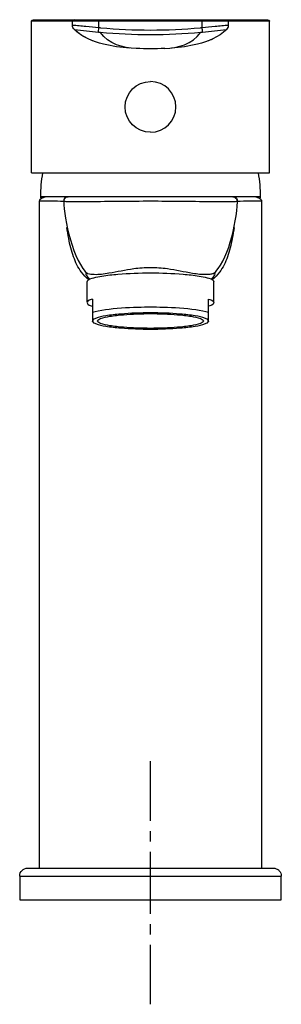
# Model space of a CAD drawing. Units: inches. Extents: x 80 to 130, y 56 to 242.
import ezdxf

# ---------------------------------------------------------------- set-up
doc = ezdxf.new("R2010")
doc.units = ezdxf.units.IN
doc.header["$MEASUREMENT"] = 0
doc.linetypes.add('AI-Linetype-1', pattern=[3.911661, 1.95583, -1.95583])
doc.linetypes.add('AI-Linetype-2', pattern=[17.60256, 11.735069, -1.95583, 1.95583, -1.95583])

# ---------------------------------------------------------------- blocks, each defined once
blk = doc.blocks.new('block 2')
at = {"color": 179, "lineweight": 25, "true_color": 0x1c1c1b}
blk.add_lwpolyline([(82.93, 241.83), (127.33, 241.83)], dxfattribs=at)
blk = doc.blocks.new('block 3')
at = {"color": 179, "lineweight": 25, "true_color": 0x1c1c1b}
blk.add_lwpolyline([(82.63, 212.83), (105.13, 212.83)], dxfattribs=at)
blk = doc.blocks.new('block 4')
at = {"color": 179, "lineweight": 25, "true_color": 0x1c1c1b}
blk.add_open_spline([(105.13, 220.53), (102.48, 220.53), (100.33, 222.68), (100.33, 225.33), (100.33, 227.98), (102.48, 230.13), (105.13, 230.13)], degree=3, knots=[0, 0, 0, 0, 1, 1, 1, 2, 2, 2, 2], dxfattribs=at)
blk = doc.blocks.new('block 5')
at = {"color": 179, "lineweight": 25, "true_color": 0x1c1c1b}
blk.add_open_spline([(105.13, 220.53), (107.78, 220.53), (109.93, 222.68), (109.93, 225.33), (109.93, 227.98), (107.78, 230.13), (105.13, 230.13)], degree=3, knots=[0, 0, 0, 0, 1, 1, 1, 2, 2, 2, 2], dxfattribs=at)
blk = doc.blocks.new('block 6')
at = {"color": 179, "lineweight": 25, "true_color": 0x1c1c1b}
blk.add_lwpolyline([(105.13, 212.83), (127.63, 212.83)], dxfattribs=at)
blk = doc.blocks.new('block 7')
at = {"color": 179, "lineweight": 25, "true_color": 0x1c1c1b}
blk.add_lwpolyline([(90.38, 240.75), (90.38, 241.53)], dxfattribs=at)
blk = doc.blocks.new('block 8')
at = {"color": 179, "lineweight": 25, "true_color": 0x1c1c1b}
blk.add_lwpolyline([(119.88, 240.75), (119.88, 241.53)], dxfattribs=at)
blk = doc.blocks.new('block 9')
at = {"color": 179, "lineweight": 25, "true_color": 0x1c1c1b}
blk.add_open_spline([(90.69, 240.01), (90.62, 240.08), (90.56, 240.15), (90.51, 240.24)], degree=3, dxfattribs=at)
blk = doc.blocks.new('block 10')
at = {"color": 179, "lineweight": 25, "true_color": 0x1c1c1b}
blk.add_open_spline([(116.84, 238.14), (116.51, 238), (116.18, 237.87), (115.85, 237.74)], degree=3, dxfattribs=at)
blk = doc.blocks.new('block 11')
at = {"color": 179, "lineweight": 25, "true_color": 0x1c1c1b}
blk.add_open_spline([(119.57, 240.01), (119.58, 240.01), (119.58, 240.02), (119.59, 240.02), (119.59, 240.02), (119.59, 240.02), (119.59, 240.02), (119.6, 240.02), (119.61, 240.02), (119.6, 240.02)], degree=3, knots=[0, 0, 0, 0, 1, 1, 1, 2, 2, 2, 3, 3, 3, 3], dxfattribs=at)
blk = doc.blocks.new('block 12')
at = {"color": 179, "lineweight": 25, "true_color": 0x1c1c1b}
blk.add_open_spline([(119.54, 239.99), (117.92, 238.44), (116.1, 237.72), (114, 237.19)], degree=3, dxfattribs=at)
blk = doc.blocks.new('block 13')
at = {"color": 179, "lineweight": 25, "true_color": 0x1c1c1b}
blk.add_open_spline([(94.41, 237.74), (93.68, 238), (93, 238.32), (92.33, 238.71)], degree=3, dxfattribs=at)
blk = doc.blocks.new('block 14')
at = {"color": 179, "lineweight": 25, "true_color": 0x1c1c1b}
blk.add_open_spline([(92.33, 238.71), (91.74, 239.06), (91.16, 239.54), (90.69, 240.03)], degree=3, dxfattribs=at)
blk = doc.blocks.new('block 15')
at = {"color": 179, "lineweight": 25, "true_color": 0x1c1c1b}
blk.add_open_spline([(96.26, 237.19), (94.16, 237.72), (92.34, 238.44), (90.71, 239.99)], degree=3, dxfattribs=at)
blk = doc.blocks.new('block 16')
at = {"color": 179, "lineweight": 25, "true_color": 0x1c1c1b}
blk.add_open_spline([(105.13, 194.9), (104.59, 194.9), (104.06, 194.88), (103.53, 194.84), (103, 194.81), (102.47, 194.75), (101.95, 194.68), (100.38, 194.47), (98.83, 194.11), (97.27, 193.85), (96.79, 193.77), (96.32, 193.7), (95.84, 193.65), (95.38, 193.6), (94.93, 193.58), (94.48, 193.6), (94.07, 193.62), (93.66, 193.67), (93.26, 193.75)], degree=3, knots=[0, 0, 0, 0, 1, 1, 1, 2, 2, 2, 3, 3, 3, 4, 4, 4, 5, 5, 5, 6, 6, 6, 6], dxfattribs=at)
blk = doc.blocks.new('block 17')
at = {"color": 179, "lineweight": 25, "true_color": 0x1c1c1b}
blk.add_open_spline([(116.99, 193.75), (116.79, 193.71), (116.58, 193.67), (116.37, 193.65), (116.17, 193.62), (115.98, 193.61), (115.78, 193.6), (115.32, 193.58), (114.85, 193.61), (114.39, 193.65), (113.96, 193.69), (113.53, 193.76), (113.1, 193.83), (111.51, 194.1), (109.92, 194.46), (108.32, 194.68), (107.26, 194.82), (106.19, 194.9), (105.13, 194.9)], degree=3, knots=[0, 0, 0, 0, 1, 1, 1, 2, 2, 2, 3, 3, 3, 4, 4, 4, 5, 5, 5, 6, 6, 6, 6], dxfattribs=at)
blk = doc.blocks.new('block 18')
at = {"color": 179, "lineweight": 25, "true_color": 0x1c1c1b}
blk.add_open_spline([(93.22, 193.76), (93.09, 193.79), (92.83, 193.93), (92.88, 193.7), (92.91, 193.55), (93.01, 193.45), (93.1, 193.35), (93.28, 193.13), (93.4, 193.01), (93.61, 192.83)], degree=3, knots=[0, 0, 0, 0, 1, 1, 1, 2, 2, 2, 3, 3, 3, 3], dxfattribs=at)
blk = doc.blocks.new('block 19')
at = {"color": 179, "lineweight": 25, "true_color": 0x1c1c1b}
blk.add_open_spline([(116.63, 192.82), (116.85, 193), (116.99, 193.14), (117.17, 193.36), (117.26, 193.47), (117.38, 193.55), (117.38, 193.73), (117.37, 193.92), (117.1, 193.78), (116.99, 193.75)], degree=3, knots=[0, 0, 0, 0, 1, 1, 1, 2, 2, 2, 3, 3, 3, 3], dxfattribs=at)
blk = doc.blocks.new('block 20')
at = {"color": 179, "lineweight": 25, "true_color": 0x1c1c1b}
blk.add_open_spline([(120.86, 208.32), (121.28, 208.29), (121.59, 207.92), (121.55, 207.51)], degree=3, dxfattribs=at)
blk = doc.blocks.new('block 21')
at = {"color": 179, "lineweight": 25, "true_color": 0x1c1c1b}
blk.add_open_spline([(89.35, 208.32), (88.95, 208.27), (88.66, 207.91), (88.7, 207.51)], degree=3, dxfattribs=at)
blk = doc.blocks.new('block 22')
at = {"color": 179, "lineweight": 25, "true_color": 0x1c1c1b}
blk.add_lwpolyline([(126.02, 207.83), (126.07, 207.83)], dxfattribs=at)
blk = doc.blocks.new('block 23')
at = {"color": 179, "lineweight": 25, "true_color": 0x1c1c1b}
blk.add_lwpolyline([(84.24, 207.83), (84.19, 207.83)], dxfattribs=at)
blk = doc.blocks.new('block 24')
at = {"color": 179, "lineweight": 25, "true_color": 0x1c1c1b}
blk.add_open_spline([(84.17, 207.83), (84.14, 207.74), (84.13, 207.66), (84.13, 207.58)], degree=3, dxfattribs=at)
blk = doc.blocks.new('block 25')
at = {"color": 179, "lineweight": 25, "true_color": 0x1c1c1b}
blk.add_open_spline([(120.84, 201.72), (120.87, 201.93), (120.91, 202.14), (120.94, 202.34)], degree=3, dxfattribs=at)
blk = doc.blocks.new('block 26')
at = {"color": 179, "lineweight": 25, "true_color": 0x1c1c1b}
blk.add_open_spline([(126.01, 207.84), (125.62, 208.26), (124.69, 208.33), (124.21, 208.33)], degree=3, dxfattribs=at)
blk = doc.blocks.new('block 27')
at = {"color": 179, "lineweight": 25, "true_color": 0x1c1c1b}
blk.add_open_spline([(86.05, 208.33), (85.57, 208.33), (84.64, 208.26), (84.25, 207.84)], degree=3, dxfattribs=at)
blk = doc.blocks.new('block 28')
at = {"color": 179, "lineweight": 25, "true_color": 0x1c1c1b}
blk.add_lwpolyline([(125.85, 208.33), (84.43, 208.33)], dxfattribs=at)
blk = doc.blocks.new('block 29')
at = {"color": 179, "lineweight": 25, "true_color": 0x1c1c1b}
blk.add_open_spline([(128.93, 81.22), (129.13, 81.14), (129.29, 81.04), (129.44, 80.89)], degree=3, dxfattribs=at)
blk = doc.blocks.new('block 30')
at = {"color": 179, "lineweight": 25, "true_color": 0x1c1c1b}
blk.add_open_spline([(129.44, 80.89), (129.59, 80.74), (129.69, 80.57), (129.77, 80.38)], degree=3, dxfattribs=at)
blk = doc.blocks.new('block 31')
at = {"color": 179, "lineweight": 25, "true_color": 0x1c1c1b}
blk.add_open_spline([(129.77, 80.38), (129.84, 80.2), (129.88, 80.02), (129.88, 79.83)], degree=3, dxfattribs=at)
blk = doc.blocks.new('block 32')
at = {"color": 179, "lineweight": 25, "true_color": 0x1c1c1b}
blk.add_open_spline([(128.38, 81.33), (128.57, 81.33), (128.75, 81.29), (128.93, 81.22)], degree=3, dxfattribs=at)
blk = doc.blocks.new('block 33')
at = {"color": 179, "lineweight": 25, "true_color": 0x1c1c1b}
blk.add_lwpolyline([(81.88, 81.33), (128.38, 81.33)], dxfattribs=at)
blk = doc.blocks.new('block 34')
at = {"color": 179, "lineweight": 25, "true_color": 0x1c1c1b}
blk.add_open_spline([(125.85, 208.14), (125.83, 208.1), (125.81, 208.05), (125.78, 208.02)], degree=3, dxfattribs=at)
blk = doc.blocks.new('block 35')
at = {"color": 179, "lineweight": 25, "true_color": 0x1c1c1b}
blk.add_open_spline([(125.88, 208.33), (125.88, 208.26), (125.87, 208.2), (125.85, 208.14)], degree=3, dxfattribs=at)
blk = doc.blocks.new('block 36')
at = {"color": 179, "lineweight": 25, "true_color": 0x1c1c1b}
blk.add_lwpolyline([(93.13, 188.38), (93.13, 192.26)], dxfattribs=at)
blk = doc.blocks.new('block 37')
at = {"color": 179, "lineweight": 25, "true_color": 0x1c1c1b}
blk.add_lwpolyline([(116.13, 184.72), (116.09, 184.68)], dxfattribs=at)
blk = doc.blocks.new('block 38')
at = {"color": 179, "lineweight": 25, "true_color": 0x1c1c1b}
blk.add_lwpolyline([(94.17, 184.68), (94.13, 184.72)], dxfattribs=at)
blk = doc.blocks.new('block 39')
at = {"color": 179, "lineweight": 25, "true_color": 0x1c1c1b}
blk.add_lwpolyline([(117.13, 188.38), (117.13, 192.26)], dxfattribs=at)
blk = doc.blocks.new('block 40')
at = {"color": 179, "lineweight": 25, "true_color": 0x1c1c1b}
blk.add_open_spline([(126.07, 207.83), (126.1, 207.74), (126.11, 207.66), (126.11, 207.58)], degree=3, dxfattribs=at)
blk = doc.blocks.new('block 41')
at = {"color": 179, "lineweight": 25, "true_color": 0x1c1c1b}
blk.add_lwpolyline([(126.13, 207.54), (126.13, 81.33)], dxfattribs=at)
blk = doc.blocks.new('block 42')
at = {"color": 179, "lineweight": 25, "true_color": 0x1c1c1b}
blk.add_lwpolyline([(84.13, 81.33), (84.13, 207.58)], dxfattribs=at)
blk = doc.blocks.new('block 43')
at = {"color": 179, "lineweight": 25, "true_color": 0x1c1c1b}
blk.add_open_spline([(88.94, 208.01), (89.09, 208.23), (89.26, 208.32), (89.53, 208.33)], degree=3, dxfattribs=at)
blk = doc.blocks.new('block 44')
at = {"color": 179, "lineweight": 25, "true_color": 0x1c1c1b}
blk.add_open_spline([(88.82, 207.43), (88.77, 207.65), (88.81, 207.82), (88.94, 208.01)], degree=3, dxfattribs=at)
blk = doc.blocks.new('block 45')
at = {"color": 179, "lineweight": 25, "true_color": 0x1c1c1b}
blk.add_open_spline([(121.31, 208.01), (121.44, 207.82), (121.48, 207.65), (121.43, 207.43)], degree=3, dxfattribs=at)
blk = doc.blocks.new('block 46')
at = {"color": 179, "lineweight": 25, "true_color": 0x1c1c1b}
blk.add_open_spline([(120.7, 208.33), (120.97, 208.32), (121.13, 208.23), (121.29, 208.01)], degree=3, dxfattribs=at)
blk = doc.blocks.new('block 47')
at = {"color": 179, "lineweight": 25, "true_color": 0x1c1c1b}
blk.add_open_spline([(120.96, 202.49), (120.86, 201.81), (120.74, 201.14), (120.6, 200.46)], degree=3, dxfattribs=at)
blk = doc.blocks.new('block 48')
at = {"color": 179, "lineweight": 25, "true_color": 0x1c1c1b}
blk.add_open_spline([(118.19, 194.07), (117.79, 193.53), (117.38, 193.11), (116.84, 192.7)], degree=3, dxfattribs=at)
blk = doc.blocks.new('block 49')
at = {"color": 179, "lineweight": 25, "true_color": 0x1c1c1b}
blk.add_open_spline([(119.68, 196.95), (119.33, 195.9), (118.84, 194.97), (118.2, 194.07)], degree=3, dxfattribs=at)
blk = doc.blocks.new('block 50')
at = {"color": 179, "lineweight": 25, "true_color": 0x1c1c1b}
blk.add_open_spline([(120.6, 200.44), (120.38, 199.25), (120.08, 198.1), (119.68, 196.96)], degree=3, dxfattribs=at)
blk = doc.blocks.new('block 51')
at = {"color": 179, "lineweight": 25, "true_color": 0x1c1c1b}
blk.add_open_spline([(93.41, 192.7), (92.88, 193.11), (92.47, 193.53), (92.06, 194.07)], degree=3, dxfattribs=at)
blk = doc.blocks.new('block 52')
at = {"color": 179, "lineweight": 25, "true_color": 0x1c1c1b}
blk.add_open_spline([(92.06, 194.07), (91.41, 194.97), (90.93, 195.9), (90.58, 196.95)], degree=3, dxfattribs=at)
blk = doc.blocks.new('block 53')
at = {"color": 179, "lineweight": 25, "true_color": 0x1c1c1b}
blk.add_open_spline([(90.57, 196.96), (90.18, 198.1), (89.87, 199.25), (89.65, 200.44)], degree=3, dxfattribs=at)
blk = doc.blocks.new('block 54')
at = {"color": 179, "lineweight": 25, "true_color": 0x1c1c1b}
blk.add_open_spline([(89.65, 200.46), (89.52, 201.14), (89.4, 201.81), (89.3, 202.49)], degree=3, dxfattribs=at)
blk = doc.blocks.new('block 55')
at = {"color": 179, "lineweight": 25, "true_color": 0x1c1c1b}
blk.add_open_spline([(89.65, 200.45), (89.65, 200.45), (89.65, 200.46), (89.65, 200.46)], degree=3, dxfattribs=at)
blk = doc.blocks.new('block 56')
at = {"color": 179, "lineweight": 25, "true_color": 0x1c1c1b}
blk.add_open_spline([(101.18, 236.46), (99.52, 236.58), (97.88, 236.78), (96.26, 237.19)], degree=3, dxfattribs=at)
blk = doc.blocks.new('block 57')
at = {"color": 179, "lineweight": 25, "true_color": 0x1c1c1b}
blk.add_open_spline([(105.13, 236.31), (104.23, 236.32), (103.33, 236.35), (102.43, 236.39)], degree=3, dxfattribs=at)
blk = doc.blocks.new('block 58')
at = {"color": 179, "lineweight": 25, "true_color": 0x1c1c1b}
blk.add_open_spline([(107.83, 236.39), (106.93, 236.35), (106.03, 236.32), (105.13, 236.31)], degree=3, dxfattribs=at)
blk = doc.blocks.new('block 59')
at = {"color": 179, "lineweight": 25, "true_color": 0x1c1c1b}
blk.add_open_spline([(114, 237.19), (112.39, 236.78), (110.77, 236.58), (109.12, 236.46)], degree=3, dxfattribs=at)
blk = doc.blocks.new('block 60')
at = {"color": 179, "lineweight": 25, "true_color": 0x1c1c1b}
blk.add_lwpolyline([(127.63, 212.83), (127.63, 241.53)], dxfattribs=at)
blk = doc.blocks.new('block 61')
at = {"color": 179, "lineweight": 25, "true_color": 0x1c1c1b}
blk.add_lwpolyline([(82.63, 212.83), (82.63, 241.53)], dxfattribs=at)
blk = doc.blocks.new('block 62')
at = {"color": 179, "lineweight": 25, "true_color": 0x1c1c1b}
blk.add_open_spline([(127.33, 241.83), (127.54, 241.83), (127.63, 241.74), (127.63, 241.53)], degree=3, dxfattribs=at)
blk = doc.blocks.new('block 63')
at = {"color": 179, "lineweight": 25, "true_color": 0x1c1c1b}
blk.add_open_spline([(82.63, 241.53), (82.63, 241.74), (82.72, 241.83), (82.93, 241.83)], degree=3, dxfattribs=at)
blk = doc.blocks.new('block 64')
at = {"color": 179, "lineweight": 25, "true_color": 0x1c1c1b}
blk.add_open_spline([(119.79, 241.74), (119.85, 241.67), (119.87, 241.61), (119.87, 241.53)], degree=3, dxfattribs=at)
blk = doc.blocks.new('block 65')
at = {"color": 179, "lineweight": 25, "true_color": 0x1c1c1b}
blk.add_open_spline([(119.58, 241.83), (119.66, 241.82), (119.72, 241.8), (119.78, 241.74)], degree=3, dxfattribs=at)
blk = doc.blocks.new('block 66')
at = {"color": 179, "lineweight": 25, "true_color": 0x1c1c1b}
blk.add_open_spline([(90.68, 241.83), (90.47, 241.83), (90.38, 241.74), (90.38, 241.53)], degree=3, dxfattribs=at)
blk = doc.blocks.new('block 67')
at = {"color": 179, "lineweight": 25, "true_color": 0x1c1c1b}
blk.add_lwpolyline([(129.88, 75.33), (129.88, 79.83)], dxfattribs=at)
blk = doc.blocks.new('block 68')
at = {"color": 179, "lineweight": 25, "true_color": 0x1c1c1b}
blk.add_lwpolyline([(80.38, 75.33), (129.88, 75.33)], dxfattribs=at)
blk = doc.blocks.new('block 69')
at = {"color": 179, "lineweight": 25, "true_color": 0x1c1c1b}
blk.add_lwpolyline([(80.38, 79.83), (80.38, 75.33)], dxfattribs=at)
blk = doc.blocks.new('block 70')
at = {"color": 179, "lineweight": 25, "true_color": 0x1c1c1b}
blk.add_open_spline([(80.38, 79.83), (80.38, 80.65), (81.05, 81.33), (81.88, 81.33)], degree=3, dxfattribs=at)
blk = doc.blocks.new('block 71')
at = {"color": 179, "lineweight": 25, "true_color": 0x1c1c1b}
blk.add_open_spline([(84.48, 208.02), (84.4, 208.11), (84.37, 208.2), (84.37, 208.33)], degree=3, dxfattribs=at)
blk = doc.blocks.new('block 72')
at = {"color": 179, "lineweight": 25, "true_color": 0x1c1c1b}
blk.add_open_spline([(89.32, 202.34), (89.35, 202.14), (89.38, 201.93), (89.42, 201.72)], degree=3, dxfattribs=at)
blk = doc.blocks.new('block 73')
at = {"color": 179, "lineweight": 25, "true_color": 0x1c1c1b}
blk.add_open_spline([(94.13, 184.83), (94.13, 184.55), (94.56, 184.4), (94.73, 184.33), (95.36, 184.07), (96.01, 183.96), (96.67, 183.85), (97.61, 183.69), (98.54, 183.59), (99.48, 183.51), (101.36, 183.36), (103.24, 183.3), (105.13, 183.3), (107.01, 183.3), (108.9, 183.36), (110.78, 183.51), (111.72, 183.59), (112.65, 183.69), (113.58, 183.85), (114.24, 183.96), (114.89, 184.07), (115.52, 184.33), (115.7, 184.4), (116.13, 184.55), (116.13, 184.83)], degree=3, knots=[0, 0, 0, 0, 1, 1, 1, 2, 2, 2, 3, 3, 3, 4, 4, 4, 5, 5, 5, 6, 6, 6, 7, 7, 7, 8, 8, 8, 8], dxfattribs=at)
blk = doc.blocks.new('block 74')
at = {"color": 179, "lineweight": 25, "true_color": 0x1c1c1b}
blk.add_open_spline([(84.37, 208.33), (84.37, 209.85), (84.5, 211.33), (84.78, 212.83)], degree=3, dxfattribs=at)
blk = doc.blocks.new('block 75')
at = {"color": 179, "lineweight": 25, "true_color": 0x1c1c1b}
blk.add_open_spline([(125.48, 212.83), (125.76, 211.33), (125.89, 209.85), (125.88, 208.33)], degree=3, dxfattribs=at)
blk = doc.blocks.new('block 76')
at = {"color": 179, "lineweight": 25, "true_color": 0x1c1c1b}
blk.add_open_spline([(116.13, 184.83), (116.13, 185.11), (115.7, 185.26), (115.52, 185.33), (114.89, 185.58), (114.24, 185.7), (113.58, 185.81), (112.65, 185.96), (111.72, 186.06), (110.78, 186.14), (108.89, 186.3), (107.01, 186.36), (105.13, 186.36), (103.24, 186.36), (101.36, 186.3), (99.48, 186.14), (98.54, 186.06), (97.6, 185.96), (96.67, 185.81), (96.01, 185.7), (95.36, 185.58), (94.73, 185.33), (94.56, 185.26), (94.13, 185.11), (94.13, 184.83)], degree=3, knots=[0, 0, 0, 0, 1, 1, 1, 2, 2, 2, 3, 3, 3, 4, 4, 4, 5, 5, 5, 6, 6, 6, 7, 7, 7, 8, 8, 8, 8], dxfattribs=at)
blk = doc.blocks.new('block 77')
at = {"color": 179, "lineweight": 25, "true_color": 0x1c1c1b}
blk.add_open_spline([(105.13, 183.44), (103.41, 183.44), (101.7, 183.49), (99.99, 183.63), (99.14, 183.7), (98.29, 183.8), (97.44, 183.94), (96.84, 184.04), (96.25, 184.14), (95.68, 184.37), (95.52, 184.44), (95.13, 184.58), (95.13, 184.83), (95.13, 185.08), (95.52, 185.22), (95.68, 185.28), (96.25, 185.51), (96.84, 185.62), (97.44, 185.72), (98.29, 185.86), (99.14, 185.95), (99.99, 186.02), (101.7, 186.16), (103.41, 186.22), (105.13, 186.22)], degree=3, knots=[0, 0, 0, 0, 1, 1, 1, 2, 2, 2, 3, 3, 3, 4, 4, 4, 5, 5, 5, 6, 6, 6, 7, 7, 7, 8, 8, 8, 8], dxfattribs=at)
blk = doc.blocks.new('block 78')
at = {"color": 179, "lineweight": 25, "true_color": 0x1c1c1b}
blk.add_open_spline([(105.13, 186.22), (106.84, 186.22), (108.55, 186.16), (110.26, 186.02), (111.12, 185.95), (111.97, 185.86), (112.81, 185.72), (113.41, 185.62), (114, 185.51), (114.58, 185.28), (114.74, 185.22), (115.13, 185.08), (115.13, 184.83), (115.13, 184.58), (114.74, 184.44), (114.58, 184.37), (114, 184.14), (113.41, 184.04), (112.81, 183.94), (111.97, 183.8), (111.12, 183.7), (110.26, 183.63), (108.55, 183.49), (106.84, 183.44), (105.13, 183.44)], degree=3, knots=[0, 0, 0, 0, 1, 1, 1, 2, 2, 2, 3, 3, 3, 4, 4, 4, 5, 5, 5, 6, 6, 6, 7, 7, 7, 8, 8, 8, 8], dxfattribs=at)
blk = doc.blocks.new('block 79')
at = {"color": 179, "lineweight": 25, "true_color": 0x1c1c1b}
blk.add_open_spline([(105.13, 193.93), (107.19, 193.93), (109.24, 193.86), (111.29, 193.69), (112.31, 193.6), (113.33, 193.49), (114.35, 193.32), (114.86, 193.24), (115.36, 193.14), (115.86, 193), (116.13, 192.93), (117.13, 192.72), (117.13, 192.26)], degree=3, knots=[0, 0, 0, 0, 1, 1, 1, 2, 2, 2, 3, 3, 3, 4, 4, 4, 4], dxfattribs=at)
blk = doc.blocks.new('block 80')
at = {"color": 179, "lineweight": 25, "true_color": 0x1c1c1b}
blk.add_open_spline([(93.13, 192.26), (93.13, 192.72), (94.12, 192.93), (94.4, 193), (94.89, 193.14), (95.4, 193.24), (95.9, 193.32), (96.92, 193.49), (97.94, 193.6), (98.97, 193.69), (101.02, 193.86), (103.07, 193.93), (105.13, 193.93)], degree=3, knots=[0, 0, 0, 0, 1, 1, 1, 2, 2, 2, 3, 3, 3, 4, 4, 4, 4], dxfattribs=at)
blk = doc.blocks.new('block 81')
at = {"color": 179, "lineweight": 25, "true_color": 0x1c1c1b}
blk.add_open_spline([(116.13, 188.96), (116.36, 188.89), (117.13, 188.68), (117.13, 188.29), (117.13, 187.91), (116.36, 187.7), (116.13, 187.63)], degree=3, knots=[0, 0, 0, 0, 1, 1, 1, 2, 2, 2, 2], dxfattribs=at)
blk = doc.blocks.new('block 82')
at = {"color": 179, "lineweight": 25, "true_color": 0x1c1c1b}
blk.add_open_spline([(94.13, 188.96), (93.9, 188.89), (93.13, 188.68), (93.13, 188.29), (93.13, 187.91), (93.9, 187.7), (94.13, 187.63)], degree=3, knots=[0, 0, 0, 0, 1, 1, 1, 2, 2, 2, 2], dxfattribs=at)
blk = doc.blocks.new('block 83')
at = {"color": 179, "lineweight": 25, "true_color": 0x1c1c1b}
blk.add_open_spline([(116.13, 184.83), (116.13, 185.38), (116.13, 185.93), (116.13, 186.49)], degree=3, dxfattribs=at)
blk = doc.blocks.new('block 84')
at = {"color": 179, "lineweight": 25, "true_color": 0x1c1c1b}
blk.add_open_spline([(116.13, 184.72), (116.13, 184.75), (116.13, 184.77), (116.13, 184.79)], degree=3, dxfattribs=at)
blk = doc.blocks.new('block 85')
at = {"color": 179, "lineweight": 25, "true_color": 0x1c1c1b}
blk.add_lwpolyline([(116.13, 186.49), (116.13, 188.96)], dxfattribs=at)
blk = doc.blocks.new('block 86')
at = {"color": 179, "lineweight": 25, "true_color": 0x1c1c1b}
blk.add_open_spline([(94.13, 184.77), (94.13, 184.75), (94.13, 184.74), (94.13, 184.73)], degree=3, dxfattribs=at)
blk = doc.blocks.new('block 87')
at = {"color": 179, "lineweight": 25, "true_color": 0x1c1c1b}
blk.add_open_spline([(94.13, 186.49), (94.13, 185.95), (94.13, 185.42), (94.13, 184.88)], degree=3, dxfattribs=at)
blk = doc.blocks.new('block 88')
at = {"color": 179, "lineweight": 25, "true_color": 0x1c1c1b}
blk.add_lwpolyline([(94.13, 188.96), (94.13, 186.49)], dxfattribs=at)
blk = doc.blocks.new('block 89')
at = {"color": 179, "lineweight": 25, "true_color": 0x1c1c1b}
blk.add_open_spline([(105.13, 187.49), (107.79, 187.49), (113.5, 187.33), (116.13, 186.49)], degree=3, dxfattribs=at)
blk = doc.blocks.new('block 90')
at = {"color": 179, "lineweight": 25, "true_color": 0x1c1c1b}
blk.add_open_spline([(94.13, 186.49), (96.76, 187.33), (102.47, 187.49), (105.13, 187.49)], degree=3, dxfattribs=at)
blk = doc.blocks.new('block 91')
at = {"color": 179, "lineweight": 25, "true_color": 0x1c1c1b}
blk.add_open_spline([(84.13, 207.58), (85.65, 207.58), (87.18, 207.56), (88.7, 207.51)], degree=3, dxfattribs=at)
blk = doc.blocks.new('block 92')
at = {"color": 179, "lineweight": 25, "true_color": 0x1c1c1b}
blk.add_lwpolyline([(80.38, 79.83), (129.88, 79.83)], dxfattribs=at)
blk = doc.blocks.new('block 93')
at = {"color": 179, "lineweight": 25, "true_color": 0x1c1c1b}
blk.add_open_spline([(121.55, 207.51), (123.08, 207.56), (124.6, 207.58), (126.13, 207.58)], degree=3, dxfattribs=at)
blk = doc.blocks.new('block 94')
at = {"color": 179, "lineweight": 25, "true_color": 0x1c1c1b}
blk.add_open_spline([(105.13, 207.47), (103.24, 207.46), (101.35, 207.47), (99.46, 207.45), (97.43, 207.43), (95.4, 207.38), (93.37, 207.35), (92.71, 207.34), (92.04, 207.34), (91.37, 207.34), (90.64, 207.34), (89.91, 207.35), (89.17, 207.39), (89.06, 207.4), (88.94, 207.4), (88.82, 207.43), (88.81, 207.43), (88.79, 207.44), (88.78, 207.44), (88.75, 207.46), (88.74, 207.5), (88.7, 207.51)], degree=3, knots=[0, 0, 0, 0, 1, 1, 1, 2, 2, 2, 3, 3, 3, 4, 4, 4, 5, 5, 5, 6, 6, 6, 7, 7, 7, 7], dxfattribs=at)
blk = doc.blocks.new('block 95')
at = {"color": 179, "lineweight": 25, "true_color": 0x1c1c1b}
blk.add_open_spline([(121.55, 207.51), (121.52, 207.5), (121.5, 207.46), (121.48, 207.44), (121.46, 207.43), (121.45, 207.43), (121.44, 207.43), (121.3, 207.4), (121.16, 207.39), (121.02, 207.39), (120.26, 207.35), (119.49, 207.34), (118.73, 207.34), (117.99, 207.34), (117.26, 207.34), (116.52, 207.35), (114.61, 207.38), (112.7, 207.43), (110.8, 207.45), (108.91, 207.47), (107.02, 207.46), (105.13, 207.47)], degree=3, knots=[0, 0, 0, 0, 1, 1, 1, 2, 2, 2, 3, 3, 3, 4, 4, 4, 5, 5, 5, 6, 6, 6, 7, 7, 7, 7], dxfattribs=at)
blk = doc.blocks.new('block 96')
at = {"color": 179, "lineweight": 25, "true_color": 0x1c1c1b}
blk.add_open_spline([(116.99, 193.75), (119.65, 195.75), (121.45, 203.27), (121.56, 207.34)], degree=3, dxfattribs=at)
blk = doc.blocks.new('block 97')
at = {"color": 179, "lineweight": 25, "true_color": 0x1c1c1b}
blk.add_open_spline([(88.73, 207.42), (88.71, 204.35), (90.6, 195.75), (93.26, 193.75)], degree=3, dxfattribs=at)
blk = doc.blocks.new('block 98')
at = {"color": 179, "lineweight": 25, "true_color": 0x1c1c1b}
blk.add_open_spline([(102.43, 236.39), (99.83, 236.51), (97.3, 237.14), (95.6, 239.44)], degree=3, dxfattribs=at)
blk = doc.blocks.new('block 99')
at = {"color": 179, "lineweight": 25, "true_color": 0x1c1c1b}
blk.add_open_spline([(95.26, 239.47), (95.38, 239.46), (95.49, 239.45), (95.6, 239.44)], degree=3, dxfattribs=at)
blk = doc.blocks.new('block 100')
at = {"color": 179, "lineweight": 25, "true_color": 0x1c1c1b}
blk.add_open_spline([(95.6, 239.44), (98.78, 239.16), (101.94, 239.02), (105.13, 239.01)], degree=3, dxfattribs=at)
blk = doc.blocks.new('block 101')
at = {"color": 179, "lineweight": 25, "true_color": 0x1c1c1b}
blk.add_open_spline([(105.13, 239.01), (108.31, 239.02), (111.48, 239.16), (114.65, 239.44)], degree=3, dxfattribs=at)
blk = doc.blocks.new('block 102')
at = {"color": 179, "lineweight": 25, "true_color": 0x1c1c1b}
blk.add_open_spline([(107.83, 236.39), (110.43, 236.51), (112.96, 237.14), (114.65, 239.44)], degree=3, dxfattribs=at)
blk = doc.blocks.new('block 103')
at = {"color": 179, "lineweight": 25, "true_color": 0x1c1c1b}
blk.add_open_spline([(114.65, 239.44), (114.77, 239.45), (114.88, 239.46), (114.99, 239.47)], degree=3, dxfattribs=at)
blk = doc.blocks.new('block 104')
at = {"color": 179, "lineweight": 25, "true_color": 0x1c1c1b}
blk.add_open_spline([(119.54, 239.97), (119.79, 240.19), (119.88, 240.43), (119.88, 240.75)], degree=3, dxfattribs=at)
blk = doc.blocks.new('block 105')
at = {"color": 179, "lineweight": 25, "true_color": 0x1c1c1b}
blk.add_open_spline([(114.99, 239.47), (116.51, 239.66), (118.02, 239.83), (119.53, 240)], degree=3, dxfattribs=at)
blk = doc.blocks.new('block 106')
at = {"color": 179, "lineweight": 25, "true_color": 0x1c1c1b}
blk.add_open_spline([(114.99, 239.47), (114.96, 239.76), (114.92, 240.05), (114.88, 240.34)], degree=3, dxfattribs=at)
blk = doc.blocks.new('block 107')
at = {"color": 179, "lineweight": 25, "true_color": 0x1c1c1b}
blk.add_lwpolyline([(95.26, 239.47), (95.38, 240.34)], dxfattribs=at)
blk = doc.blocks.new('block 108')
at = {"color": 179, "lineweight": 25, "true_color": 0x1c1c1b}
blk.add_open_spline([(90.72, 240), (92.24, 239.83), (93.75, 239.66), (95.26, 239.47)], degree=3, dxfattribs=at)
blk = doc.blocks.new('block 109')
at = {"color": 179, "lineweight": 25, "true_color": 0x1c1c1b}
blk.add_open_spline([(90.72, 240), (90.48, 240.2), (90.38, 240.42), (90.38, 240.74)], degree=3, dxfattribs=at)
blk = doc.blocks.new('block 110')
at = {"color": 179, "lineweight": 25, "true_color": 0x1c1c1b}
blk.add_open_spline([(114.88, 240.34), (115.71, 240.43), (116.55, 240.52), (117.38, 240.6), (117.8, 240.64), (118.22, 240.68), (118.63, 240.72), (118.84, 240.74), (119.05, 240.76), (119.26, 240.77), (119.41, 240.78), (119.57, 240.79), (119.72, 240.79), (119.78, 240.79), (119.88, 240.86), (119.88, 240.75)], degree=3, knots=[0, 0, 0, 0, 1, 1, 1, 2, 2, 2, 3, 3, 3, 4, 4, 4, 5, 5, 5, 5], dxfattribs=at)
blk = doc.blocks.new('block 111')
at = {"color": 179, "lineweight": 25, "true_color": 0x1c1c1b}
blk.add_lwpolyline([(114.88, 240.34), (114.88, 241.53)], dxfattribs=at)
blk = doc.blocks.new('block 112')
at = {"color": 179, "lineweight": 25, "true_color": 0x1c1c1b}
blk.add_open_spline([(114.57, 240.31), (114.67, 240.32), (114.78, 240.33), (114.88, 240.34)], degree=3, dxfattribs=at)
blk = doc.blocks.new('block 113')
at = {"color": 179, "lineweight": 25, "true_color": 0x1c1c1b}
blk.add_open_spline([(105.13, 239.87), (108.29, 239.87), (111.43, 240.02), (114.57, 240.31)], degree=3, dxfattribs=at)
blk = doc.blocks.new('block 114')
at = {"color": 179, "lineweight": 25, "true_color": 0x1c1c1b}
blk.add_open_spline([(95.68, 240.31), (98.83, 240.02), (101.97, 239.87), (105.13, 239.87)], degree=3, dxfattribs=at)
blk = doc.blocks.new('block 115')
at = {"color": 179, "lineweight": 25, "true_color": 0x1c1c1b}
blk.add_open_spline([(95.38, 240.34), (95.48, 240.33), (95.58, 240.32), (95.68, 240.31)], degree=3, dxfattribs=at)
blk = doc.blocks.new('block 116')
at = {"color": 179, "lineweight": 25, "true_color": 0x1c1c1b}
blk.add_lwpolyline([(95.38, 240.34), (95.38, 241.53)], dxfattribs=at)
blk = doc.blocks.new('block 117')
at = {"color": 179, "lineweight": 25, "true_color": 0x1c1c1b}
blk.add_open_spline([(90.38, 240.75), (90.38, 240.86), (90.48, 240.79), (90.54, 240.79), (90.69, 240.79), (90.84, 240.78), (90.99, 240.77), (91.2, 240.76), (91.41, 240.74), (91.62, 240.72), (92.04, 240.68), (92.46, 240.64), (92.87, 240.6), (93.71, 240.52), (94.54, 240.43), (95.38, 240.34)], degree=3, knots=[0, 0, 0, 0, 1, 1, 1, 2, 2, 2, 3, 3, 3, 4, 4, 4, 5, 5, 5, 5], dxfattribs=at)
blk = doc.blocks.new('block 118')
at = {"color": 179, "lineweight": 25, "true_color": 0x1c1c1b}
blk.add_open_spline([(127.63, 241.53), (125.93, 241.53), (84.34, 241.53), (82.64, 241.53)], degree=3, dxfattribs=at)
blk = doc.blocks.new('block 119')
at = {"color": 179, "lineweight": 25, "true_color": 0x1c1c1b}
blk.add_open_spline([(114.88, 241.53), (114.88, 241.63), (114.85, 241.72), (114.88, 241.83)], degree=3, dxfattribs=at)
blk = doc.blocks.new('block 120')
at = {"color": 179, "lineweight": 25, "true_color": 0x1c1c1b}
blk.add_lwpolyline([(95.38, 241.53), (95.38, 241.83)], dxfattribs=at)
blk = doc.blocks.new('block 121')
at = {"color": 4, "lineweight": 25, "true_color": 0x00ffff}
blk.add_lwpolyline([(105.14, 55.57), (105.14, 66.82)], dxfattribs=at)
blk = doc.blocks.new('block 122')
at = {"color": 4, "linetype": 'AI-Linetype-1', "lineweight": 25, "true_color": 0x00ffff}
blk.add_lwpolyline([(105.14, 68.77), (105.14, 71.7)], dxfattribs=at)
blk = doc.blocks.new('block 123')
at = {"color": 4, "linetype": 'AI-Linetype-2', "lineweight": 25, "true_color": 0x00ffff}
blk.add_lwpolyline([(105.14, 72.68), (105.14, 89.31)], dxfattribs=at)
blk = doc.blocks.new('block 124')
at = {"color": 4, "lineweight": 25, "true_color": 0x00ffff}
blk.add_lwpolyline([(105.14, 90.29), (105.14, 101.54)], dxfattribs=at)

msp = doc.modelspace()

# ---------------------------------------------------------------- block references
for name in ['block 63', 'block 61', 'block 118', 'block 2', 'block 66', 'block 7', 'block 117', 'block 109', 'block 107', 'block 120', 'block 116', 'block 115', 'block 114', 'block 113', 'block 112', 'block 119', 'block 111', 'block 110', 'block 106', 'block 104', 'block 65', 'block 64', 'block 8', 'block 62', 'block 60', 'block 9', 'block 14', 'block 15', 'block 108', 'block 13', 'block 99', 'block 98', 'block 100', 'block 101', 'block 102', 'block 12', 'block 103', 'block 105', 'block 11', 'block 56', 'block 59', 'block 10', 'block 57', 'block 58', 'block 4', 'block 5', 'block 3', 'block 74', 'block 6', 'block 75', 'block 24', 'block 42', 'block 91', 'block 23', 'block 27', 'block 71', 'block 28', 'block 21', 'block 94', 'block 97', 'block 44', 'block 43', 'block 95', 'block 96', 'block 46', 'block 20', 'block 45', 'block 93', 'block 26', 'block 34', 'block 35', 'block 22', 'block 40', 'block 41', 'block 54', 'block 72', 'block 47', 'block 25', 'block 55', 'block 53', 'block 50', 'block 52', 'block 49', 'block 51', 'block 18', 'block 80', 'block 16', 'block 17', 'block 79', 'block 19', 'block 48', 'block 36', 'block 39', 'block 82', 'block 88', 'block 81', 'block 85', 'block 90', 'block 87', 'block 76', 'block 89', 'block 83', 'block 73', 'block 86', 'block 38', 'block 77', 'block 78', 'block 37', 'block 84', 'block 124', 'block 123', 'block 70', 'block 33', 'block 32', 'block 29', 'block 30', 'block 31', 'block 69', 'block 92', 'block 67', 'block 68', 'block 122', 'block 121']:
    msp.add_blockref(name, (0, 0))

doc.saveas('drawing.dxf')
